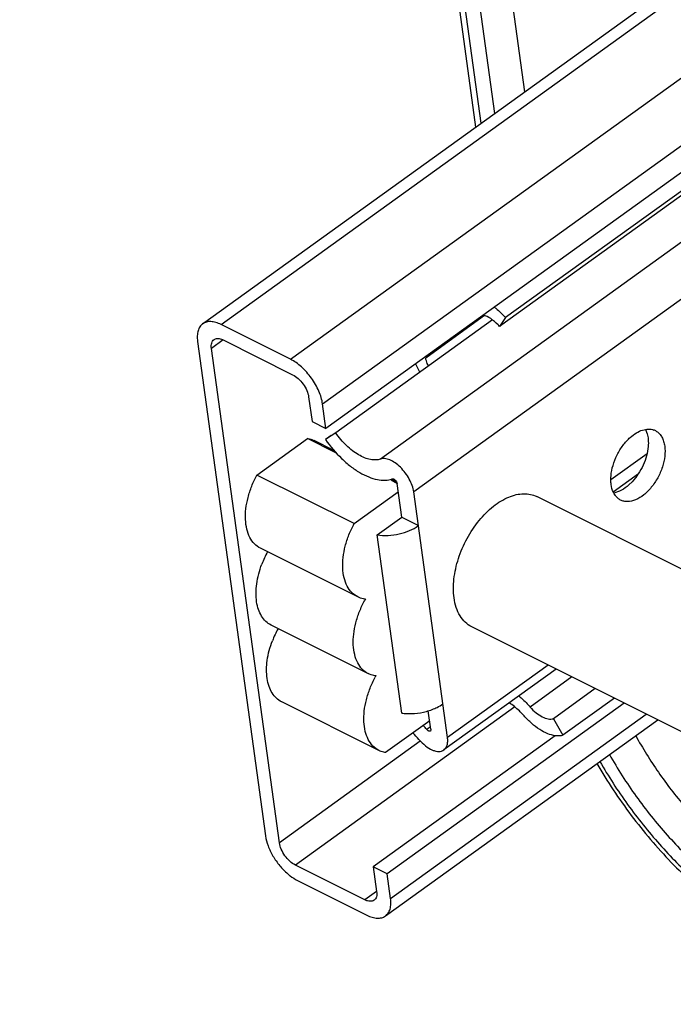
# Model space of a CAD drawing. Units: inches. Extents: x 0 to 17, y 0 to 11.
# Drawn here: x 1.4 to 1.8, y 4.2 to 4.8 of the extents above; entities that cross this region are included whole.
import ezdxf

# ---------------------------------------------------------------- set-up
doc = ezdxf.new("R2010")
doc.units = ezdxf.units.IN
doc.header["$LTSCALE"] = 0.935
doc.header["$MEASUREMENT"] = 0
doc.layers.get('0').update_dxf_attribs({"linetype": 'CONTINUOUS'})
doc.layers.add('02___PRT_ALL_AXES', color=7, linetype='CONTINUOUS')

msp = doc.modelspace()

# ---------------------------------------------------------------- linework, layer by layer
at = {"color": 7, "linetype": 'Continuous'}
for p, q in [((1.42757, 6.93744), (1.72138, 4.80193)), ((1.40812, 6.92344), (1.70193, 4.78794)), ((1.39948, 6.91722), (1.69329, 4.78171)), ((1.39604, 6.91475), (1.68985, 4.77924)), ((1.51395, 4.6526), (2.00412, 5.00549)), ((1.52584, 4.65209), (2.01264, 5.00255)), ((1.57059, 4.62973), (2.06863, 4.98828)), ((1.59122, 4.60101), (2.12307, 4.98391)), ((2.14534, 4.98255), (1.59339, 4.58519)), ((2.15029, 4.97127), (1.70525, 4.65087)), ((2.14977, 4.97378), (1.70914, 4.65656)), ((2.1541, 4.94392), (1.62845, 4.56549)), ((2.15869, 4.91061), (1.64997, 4.54438)), ((1.70071, 4.65506), (1.59973, 4.58236)), ((1.69566, 4.65788), (1.6577, 4.63055)), ((1.70914, 4.65656), (1.70525, 4.65087)), ((1.57059, 4.62973), (1.52584, 4.65209)), ((1.51066, 4.64126), (1.55446, 4.32289)), ((1.52717, 4.64223), (1.51961, 4.63679)), ((1.52602, 4.64271), (1.5272, 4.6422)), ((1.5272, 4.6422), (1.57195, 4.61984)), ((1.56341, 4.31842), (1.51961, 4.63679)), ((1.65115, 4.62678), (1.65373, 4.62175)), ((1.58226, 4.60548), (1.58444, 4.58966)), ((1.59339, 4.58519), (1.59122, 4.60101)), ((1.58444, 4.58966), (1.59339, 4.58519)), ((1.54892, 4.55521), (1.58157, 4.57871)), ((1.59986, 4.56957), (1.58157, 4.57871)), ((1.59858, 4.57103), (1.5859, 4.57736)), ((1.59973, 4.58236), (1.59307, 4.57808)), ((1.59666, 4.58066), (1.59307, 4.57808)), ((1.77702, 4.55233), (1.80029, 4.56908)), ((1.61158, 4.52391), (1.54892, 4.55521)), ((1.6388, 4.55093), (1.63595, 4.55236)), ((1.77848, 4.5444), (1.79483, 4.55617)), ((1.63929, 4.54987), (1.63563, 4.55171)), ((1.64222, 4.52799), (1.63923, 4.54974)), ((1.61158, 4.52391), (1.63997, 4.54434)), ((1.67173, 4.38618), (1.64997, 4.54438)), ((1.62642, 4.51662), (1.64222, 4.52799)), ((1.64222, 4.52799), (1.65296, 4.52262)), ((1.6422, 4.40193), (1.62642, 4.51662)), ((1.61392, 4.47673), (1.55127, 4.50803)), ((1.62073, 4.42729), (1.55807, 4.45859)), ((1.73657, 4.43286), (1.67173, 4.38618)), ((1.74172, 4.43029), (1.66943, 4.37824)), ((1.75188, 4.42521), (1.72496, 4.40583)), ((1.76691, 4.4177), (1.74, 4.39832)), ((1.62753, 4.37786), (1.56487, 4.40916)), ((1.78554, 4.4084), (1.63284, 4.29846)), ((1.77931, 4.41151), (1.74614, 4.38763)), ((1.71513, 4.40587), (1.57372, 4.30406)), ((1.63502, 4.28265), (1.7998, 4.40127)), ((1.66099, 4.39155), (1.65936, 4.40343)), ((1.63172, 4.2713), (1.80715, 4.3976)), ((1.66025, 4.39694), (1.63186, 4.37651)), ((1.74, 4.39832), (1.74614, 4.38763)), ((1.74118, 4.38738), (1.62389, 4.30294)), ((1.66077, 4.39313), (1.65836, 4.39138)), ((1.65419, 4.38377), (1.56341, 4.31842)), ((1.61848, 4.2817), (1.57372, 4.30406)), ((1.63284, 4.29846), (1.62389, 4.30294)), ((1.62389, 4.30294), (1.62607, 4.28712)), ((1.63502, 4.28265), (1.63284, 4.29846)), ((1.57508, 4.29417), (1.61984, 4.27181)), ((1.62604, 4.28715), (1.61848, 4.2817))]:
    msp.add_line(p, q, dxfattribs=at)
for centre, radius, start, end in [((1.68047, 4.62895), 0.03308, 41.50207, 43.9692), ((1.6124, 4.4748), 0.06459, 151.31354, 159.16502), ((1.67373, 4.44422), 0.06307, 150.47129, 151.35677), ((1.61921, 4.42535), 0.0646, 151.3131, 159.04807), ((1.68056, 4.39476), 0.06311, 150.47128, 151.3592), ((1.67944, 4.3633), 0.0556, 41.50386, 43.00915), ((1.5956, 4.3384), 0.08213, 40.17725, 42.56733), ((1.61279, 4.35093), 0.05293, 40.11612, 46.22028)]:
    msp.add_arc(centre, radius, start, end, dxfattribs=at)
for points, knots in [([(1.70191, 4.66334), (1.70254, 4.66285), (1.70512, 4.66077), (1.70747, 4.65844), (1.70914, 4.65656)], [0, 0, 0, 0, 0.24174, 1, 1, 1, 1]), ([(1.52584, 4.65209), (1.52473, 4.65264), (1.52257, 4.65352), (1.51932, 4.65414), (1.51637, 4.6539), (1.51466, 4.65311), (1.51395, 4.6526)], [0, 0, 0, 0, 0.297631, 0.559518, 0.789327, 1, 1, 1, 1]), ([(1.70428, 4.65192), (1.70285, 4.6534), (1.69994, 4.65592), (1.69648, 4.65771), (1.69479, 4.6582)], [0, 0, 0, 0, 0.54058, 1, 1, 1, 1]), ([(1.51395, 4.6526), (1.51325, 4.65209), (1.51197, 4.65073), (1.5108, 4.64803), (1.51035, 4.64479), (1.51049, 4.64247), (1.51066, 4.64126)], [0, 0, 0, 0, 0.210958, 0.440884, 0.702661, 1, 1, 1, 1]), ([(1.51961, 4.63679), (1.51952, 4.63739), (1.51945, 4.63855), (1.51968, 4.64017), (1.52026, 4.64152), (1.5209, 4.6422), (1.52126, 4.64246)], [0, 0, 0, 0, 0.296925, 0.559008, 0.789082, 1, 1, 1, 1]), ([(1.52126, 4.64246), (1.52155, 4.64267), (1.52223, 4.64301), (1.5234, 4.64321), (1.5247, 4.64311), (1.52557, 4.64287), (1.52602, 4.64271)], [0, 0, 0, 0, 0.219118, 0.452517, 0.711108, 1, 1, 1, 1]), ([(1.59122, 4.60101), (1.59103, 4.60237), (1.5904, 4.60519), (1.5883, 4.6109), (1.5843, 4.6178), (1.57904, 4.62379), (1.57429, 4.62761), (1.57182, 4.62911), (1.57059, 4.62973)], [0, 0, 0, 0, 0.112964, 0.236085, 0.499691, 0.763462, 0.886781, 1, 1, 1, 1]), ([(1.65923, 4.62571), (1.65903, 4.62612), (1.65835, 4.62767), (1.65787, 4.62932), (1.6577, 4.63055)], [0, 0, 0, 0, 0.26684, 1, 1, 1, 1]), ([(1.57195, 4.61984), (1.57324, 4.6192), (1.57573, 4.61738), (1.57881, 4.61388), (1.58114, 4.60984), (1.58207, 4.6069), (1.58226, 4.60548)], [0, 0, 0, 0, 0.236222, 0.500333, 0.764251, 1, 1, 1, 1]), ([(1.58157, 4.57871), (1.58196, 4.57865), (1.58347, 4.57837), (1.58494, 4.57784), (1.58596, 4.57732)], [0, 0, 0, 0, 0.253245, 1, 1, 1, 1]), ([(1.59307, 4.57808), (1.59614, 4.57369), (1.60127, 4.56761), (1.60903, 4.56086), (1.61488, 4.55685), (1.62068, 4.55392), (1.62626, 4.55217), (1.63146, 4.55167), (1.63471, 4.55224), (1.63615, 4.55276)], [0, 0, 0, 0, 0.303997, 0.448167, 0.582869, 0.705812, 0.815762, 0.91302, 1, 1, 1, 1]), ([(1.62845, 4.56549), (1.62749, 4.56514), (1.62532, 4.56476), (1.62185, 4.5651), (1.61813, 4.56626), (1.61427, 4.56821), (1.61037, 4.57089), (1.6052, 4.57538), (1.60177, 4.57944), (1.59973, 4.58236)], [0, 0, 0, 0, 0.086974, 0.184242, 0.294189, 0.417132, 0.551836, 0.695996, 1, 1, 1, 1]), ([(1.64997, 4.54438), (1.64978, 4.54574), (1.64904, 4.54857), (1.64717, 4.55268), (1.64461, 4.55666), (1.64153, 4.56019), (1.63816, 4.56305), (1.63472, 4.56501), (1.63144, 4.56597), (1.62933, 4.5658), (1.62845, 4.56549)], [0, 0, 0, 0, 0.125758, 0.265111, 0.411198, 0.556111, 0.692126, 0.812893, 0.914947, 1, 1, 1, 1]), ([(1.55121, 4.50806), (1.54979, 4.50878), (1.54709, 4.5108), (1.54412, 4.51511), (1.5422, 4.52051), (1.54139, 4.52677), (1.54167, 4.53365), (1.54304, 4.54088), (1.54545, 4.54818), (1.54766, 4.55291), (1.54892, 4.55521)], [0, 0, 0, 0, 0.092393, 0.191007, 0.300208, 0.421735, 0.55499, 0.698023, 0.847862, 1, 1, 1, 1]), ([(1.63615, 4.55276), (1.63642, 4.55285), (1.63695, 4.55275), (1.63754, 4.55241), (1.6382, 4.55185), (1.63885, 4.55098), (1.63917, 4.55015), (1.63923, 4.54974)], [0, 0, 0, 0, 0.184977, 0.306302, 0.442986, 0.734591, 1, 1, 1, 1]), ([(1.61387, 4.47676), (1.61245, 4.47748), (1.60975, 4.47949), (1.60677, 4.48381), (1.60486, 4.48921), (1.60404, 4.49547), (1.60433, 4.50234), (1.6057, 4.50958), (1.6081, 4.51688), (1.61032, 4.52161), (1.61158, 4.52391)], [0, 0, 0, 0, 0.092393, 0.191007, 0.300208, 0.421735, 0.55499, 0.698023, 0.847862, 1, 1, 1, 1]), ([(1.62642, 4.51662), (1.62874, 4.51629), (1.63352, 4.51612), (1.64058, 4.51707), (1.6472, 4.51918), (1.6512, 4.52136), (1.65296, 4.52262)], [0, 0, 0, 0, 0.252762, 0.512764, 0.766086, 1, 1, 1, 1]), ([(1.55801, 4.45863), (1.55679, 4.45925), (1.55446, 4.46089), (1.55172, 4.46435), (1.54974, 4.46866), (1.54812, 4.47565), (1.54834, 4.48571), (1.55049, 4.49371), (1.55204, 4.49777)], [0, 0, 0, 0, 0.095671, 0.196203, 0.305322, 0.425142, 0.696069, 1, 1, 1, 1]), ([(1.61884, 4.4753), (1.61841, 4.47535), (1.61669, 4.47561), (1.61502, 4.47618), (1.61387, 4.47676)], [0, 0, 0, 0, 0.254209, 1, 1, 1, 1]), ([(1.62067, 4.42733), (1.61925, 4.42805), (1.61655, 4.43006), (1.61358, 4.43437), (1.61166, 4.43977), (1.61084, 4.44602), (1.61113, 4.45289), (1.61249, 4.46013), (1.6149, 4.46743), (1.61711, 4.47215), (1.61837, 4.47445)], [0, 0, 0, 0, 0.092397, 0.191011, 0.300197, 0.421712, 0.554943, 0.697939, 0.847753, 1, 1, 1, 1]), ([(1.56481, 4.40919), (1.56359, 4.40981), (1.56126, 4.41146), (1.55851, 4.41493), (1.55653, 4.41926), (1.55491, 4.42627), (1.55515, 4.43637), (1.55733, 4.44439), (1.55888, 4.44845)], [0, 0, 0, 0, 0.095615, 0.196123, 0.305239, 0.425075, 0.696082, 1, 1, 1, 1]), ([(1.62565, 4.42587), (1.62521, 4.42591), (1.62349, 4.42618), (1.62182, 4.42674), (1.62067, 4.42733)], [0, 0, 0, 0, 0.254195, 1, 1, 1, 1]), ([(1.62747, 4.37789), (1.62605, 4.37861), (1.62335, 4.38062), (1.62038, 4.38494), (1.61846, 4.39033), (1.61765, 4.39659), (1.61793, 4.40346), (1.6193, 4.41069), (1.6217, 4.41799), (1.62391, 4.42271), (1.62517, 4.42501)], [0, 0, 0, 0, 0.0924, 0.191025, 0.300207, 0.421725, 0.554957, 0.697945, 0.847746, 1, 1, 1, 1]), ([(1.7177, 4.413), (1.71834, 4.41246), (1.72088, 4.4102), (1.72326, 4.40776), (1.72496, 4.40583)], [0, 0, 0, 0, 0.245294, 1, 1, 1, 1]), ([(1.66357, 4.40498), (1.66404, 4.40519), (1.66583, 4.40605), (1.66755, 4.40707), (1.66874, 4.40793)], [0, 0, 0, 0, 0.259679, 1, 1, 1, 1]), ([(1.72009, 4.40123), (1.71942, 4.40195), (1.71678, 4.40463), (1.71385, 4.40704), (1.71153, 4.40858)], [0, 0, 0, 0, 0.260405, 1, 1, 1, 1]), ([(1.6422, 4.40193), (1.64271, 4.40186), (1.64478, 4.40162), (1.64687, 4.40155), (1.64844, 4.4016)], [0, 0, 0, 0, 0.244207, 1, 1, 1, 1]), ([(1.64844, 4.4016), (1.65107, 4.40167), (1.65626, 4.40232), (1.66123, 4.40393), (1.66357, 4.40498)], [0, 0, 0, 0, 0.506929, 1, 1, 1, 1]), ([(1.74118, 4.38737), (1.73952, 4.38759), (1.736, 4.38861), (1.73089, 4.39135), (1.72578, 4.39525), (1.7226, 4.39842), (1.72107, 4.40015)], [0, 0, 0, 0, 0.207785, 0.447059, 0.714332, 1, 1, 1, 1]), ([(1.72496, 4.40583), (1.72614, 4.40451), (1.72857, 4.40214), (1.73253, 4.39949), (1.73637, 4.39805), (1.73893, 4.39803), (1.74, 4.39832)], [0, 0, 0, 0, 0.304008, 0.578131, 0.810047, 1, 1, 1, 1]), ([(1.66066, 4.39041), (1.66053, 4.39032), (1.66021, 4.39023), (1.65973, 4.39033), (1.65906, 4.39066), (1.65862, 4.39107), (1.65836, 4.39138)], [0, 0, 0, 0, 0.180538, 0.34429, 0.538818, 1, 1, 1, 1]), ([(1.66099, 4.39155), (1.66102, 4.39132), (1.66103, 4.3909), (1.66081, 4.39052), (1.66066, 4.39041)], [0, 0, 0, 0, 0.561251, 1, 1, 1, 1]), ([(1.74614, 4.38763), (1.74576, 4.38752), (1.74413, 4.38718), (1.74244, 4.38721), (1.74118, 4.38737)], [0, 0, 0, 0, 0.234961, 1, 1, 1, 1]), ([(1.79298, 4.38744), (1.79745, 4.37932), (1.80728, 4.3635), (1.82424, 4.34155), (1.84297, 4.32193), (1.85663, 4.31051), (1.86362, 4.3054)], [0, 0, 0, 0, 0.255123, 0.511442, 0.76184, 1, 1, 1, 1]), ([(1.65328, 4.38504), (1.65456, 4.38352), (1.65723, 4.38088), (1.66107, 4.37844), (1.66409, 4.37742), (1.6661, 4.37717), (1.66792, 4.37741), (1.66898, 4.37792), (1.66943, 4.37824)], [0, 0, 0, 0, 0.315771, 0.592992, 0.712201, 0.817899, 0.91227, 1, 1, 1, 1]), ([(1.66943, 4.37824), (1.66992, 4.37859), (1.67081, 4.37955), (1.67163, 4.38144), (1.67195, 4.38371), (1.67185, 4.38533), (1.67173, 4.38618)], [0, 0, 0, 0, 0.210993, 0.440935, 0.702408, 1, 1, 1, 1]), ([(1.63186, 4.37651), (1.63147, 4.37656), (1.62996, 4.37685), (1.62849, 4.37737), (1.62747, 4.37789)], [0, 0, 0, 0, 0.253245, 1, 1, 1, 1]), ([(1.77607, 4.37526), (1.78132, 4.36597), (1.79285, 4.34795), (1.81272, 4.32318), (1.83452, 4.30134), (1.85038, 4.28884), (1.85847, 4.28337)], [0, 0, 0, 0, 0.257289, 0.514672, 0.764505, 1, 1, 1, 1]), ([(1.76797, 4.3694), (1.77469, 4.35788), (1.78949, 4.3357), (1.81501, 4.30565), (1.84295, 4.27987), (1.86327, 4.26571), (1.87359, 4.25976)], [0, 0, 0, 0, 0.260214, 0.51882, 0.767614, 1, 1, 1, 1]), ([(1.76986, 4.37077), (1.77535, 4.36126), (1.78732, 4.3428), (1.80777, 4.3173), (1.83013, 4.29463), (1.84634, 4.28149), (1.85461, 4.27565)], [0, 0, 0, 0, 0.25679, 0.513462, 0.763222, 1, 1, 1, 1]), ([(1.55446, 4.32289), (1.55476, 4.32072), (1.55599, 4.31621), (1.55914, 4.30974), (1.56342, 4.30363), (1.56693, 4.30002), (1.5688, 4.29842)], [0, 0, 0, 0, 0.227503, 0.480763, 0.74409, 1, 1, 1, 1]), ([(1.57372, 4.30406), (1.57244, 4.3047), (1.56995, 4.30652), (1.56686, 4.31002), (1.56453, 4.31406), (1.5636, 4.317), (1.56341, 4.31842)], [0, 0, 0, 0, 0.236222, 0.500333, 0.764251, 1, 1, 1, 1]), ([(1.5688, 4.29842), (1.56931, 4.29798), (1.57128, 4.29639), (1.57342, 4.295), (1.57508, 4.29417)], [0, 0, 0, 0, 0.264403, 1, 1, 1, 1]), ([(1.62607, 4.28712), (1.62615, 4.28651), (1.62622, 4.28535), (1.62599, 4.28373), (1.62541, 4.28238), (1.62477, 4.2817), (1.62442, 4.28144)], [0, 0, 0, 0, 0.296925, 0.559008, 0.789082, 1, 1, 1, 1]), ([(1.62442, 4.28144), (1.62406, 4.28119), (1.62321, 4.2808), (1.62173, 4.28068), (1.62011, 4.28099), (1.61903, 4.28143), (1.61848, 4.2817)], [0, 0, 0, 0, 0.210631, 0.440586, 0.702778, 1, 1, 1, 1]), ([(1.63172, 4.2713), (1.63243, 4.27181), (1.63371, 4.27317), (1.63487, 4.27587), (1.63533, 4.27912), (1.63518, 4.28143), (1.63502, 4.28265)], [0, 0, 0, 0, 0.210958, 0.440884, 0.702661, 1, 1, 1, 1]), ([(1.61984, 4.27181), (1.62094, 4.27126), (1.62311, 4.27038), (1.62635, 4.26976), (1.62931, 4.27001), (1.63101, 4.27079), (1.63172, 4.2713)], [0, 0, 0, 0, 0.297631, 0.559518, 0.789327, 1, 1, 1, 1])]:
    msp.add_open_spline(points, degree=3, knots=knots, dxfattribs=at)
at = {"layer": '02___PRT_ALL_AXES', "color": 7, "linetype": 'Continuous'}
for p, q in [((1.79931, 4.58461), (1.80041, 4.58176)), ((1.80041, 4.58176), (1.80093, 4.57923)), ((1.77772, 4.5465), (1.7772, 4.54904)), ((1.7908, 4.55094), (1.78863, 4.54882)), ((2.15831, 4.32697), (1.7292, 4.54134)), ((2.17379, 4.21444), (1.6873, 4.45747))]:
    msp.add_line(p, q, dxfattribs=at)
for centre, radius, start, end in [((1.8016, 4.5758), 0.00896, 63.53831, 69.77405), ((1.80158, 4.57575), 0.00902, 57.31881, 63.52377)]:
    msp.add_arc(centre, radius, start, end, dxfattribs=at)
for points, knots in [([(1.7895, 4.57945), (1.79072, 4.58053), (1.7932, 4.5824), (1.79719, 4.58429), (1.8011, 4.585), (1.8036, 4.58461), (1.8047, 4.58421)], [0, 0, 0, 0, 0.293291, 0.555947, 0.788652, 1, 1, 1, 1]), ([(1.77709, 4.55465), (1.77728, 4.55694), (1.77821, 4.5616), (1.78086, 4.56827), (1.78461, 4.57439), (1.78779, 4.57792), (1.7895, 4.57945)], [0, 0, 0, 0, 0.243415, 0.500202, 0.757034, 1, 1, 1, 1]), ([(1.80093, 4.57923), (1.80099, 4.57878), (1.80119, 4.57692), (1.80116, 4.57504), (1.80104, 4.57362)], [0, 0, 0, 0, 0.238269, 1, 1, 1, 1]), ([(1.80645, 4.58334), (1.80715, 4.58289), (1.80847, 4.58176), (1.81001, 4.57954), (1.81111, 4.57686), (1.81153, 4.57489), (1.81167, 4.57386)], [0, 0, 0, 0, 0.224013, 0.461814, 0.719872, 1, 1, 1, 1]), ([(1.81167, 4.57386), (1.81197, 4.57173), (1.81191, 4.56713), (1.81034, 4.56022), (1.8074, 4.55342), (1.80335, 4.5473), (1.79852, 4.5424), (1.7933, 4.5391), (1.78875, 4.53794), (1.78544, 4.53823), (1.78396, 4.53874), (1.78328, 4.53908)], [0, 0, 0, 0, 0.125276, 0.264474, 0.410295, 0.554589, 0.689228, 0.808229, 0.909886, 0.955818, 1, 1, 1, 1]), ([(1.80104, 4.57362), (1.80087, 4.5716), (1.80011, 4.56747), (1.79794, 4.56149), (1.79485, 4.55586), (1.79223, 4.55247), (1.7908, 4.55094)], [0, 0, 0, 0, 0.240874, 0.494781, 0.751519, 1, 1, 1, 1]), ([(1.7772, 4.54904), (1.77714, 4.54948), (1.77694, 4.55135), (1.77697, 4.55323), (1.77709, 4.55465)], [0, 0, 0, 0, 0.238269, 1, 1, 1, 1]), ([(1.78328, 4.53908), (1.78262, 4.53941), (1.78136, 4.54024), (1.77919, 4.54259), (1.77818, 4.54489), (1.77772, 4.5465)], [0, 0, 0, 0, 0.231269, 0.471087, 1, 1, 1, 1]), ([(1.78863, 4.54882), (1.78714, 4.5475), (1.7841, 4.54528), (1.78055, 4.54393), (1.77884, 4.54365)], [0, 0, 0, 0, 0.535483, 1, 1, 1, 1]), ([(1.67593, 4.47614), (1.67538, 4.48014), (1.67548, 4.48876), (1.67844, 4.50172), (1.68396, 4.51448), (1.69157, 4.52595), (1.70062, 4.53515), (1.7091, 4.54049), (1.7159, 4.54272), (1.72066, 4.54334), (1.72516, 4.54293), (1.72794, 4.54197), (1.72921, 4.54133)], [0, 0, 0, 0, 0.12528, 0.264385, 0.410193, 0.554419, 0.688977, 0.807902, 0.860923, 0.909934, 0.955825, 1, 1, 1, 1]), ([(1.6873, 4.45748), (1.68578, 4.45823), (1.6829, 4.46028), (1.67951, 4.4646), (1.67711, 4.47001), (1.67622, 4.47402), (1.67593, 4.47614)], [0, 0, 0, 0, 0.223887, 0.46, 0.717605, 1, 1, 1, 1])]:
    msp.add_open_spline(points, degree=3, knots=knots, dxfattribs=at)

doc.saveas('drawing.dxf')
